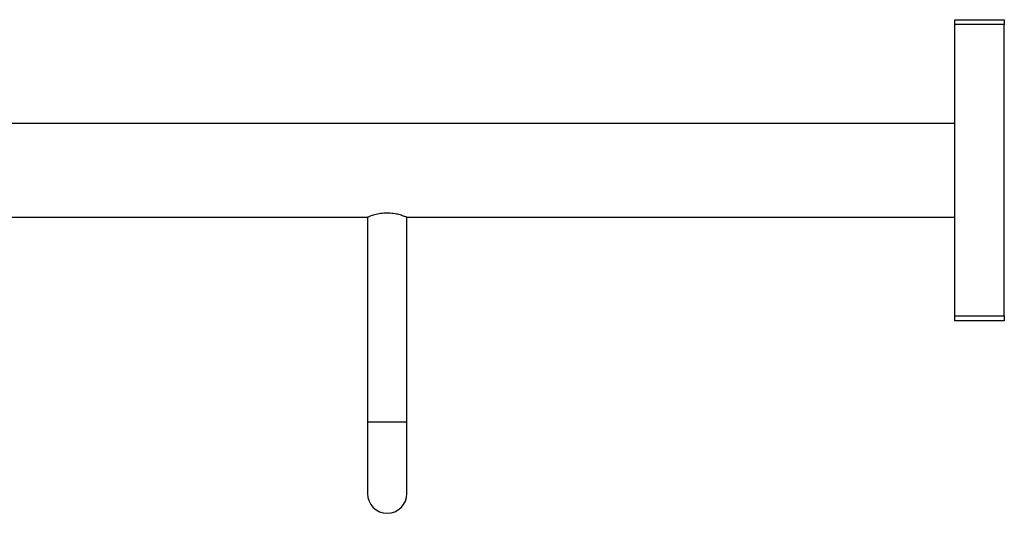
# Model space of a CAD drawing. Units: millimetres. Extents: x -1059 to 210, y -379 to 568.
# Drawn here: x -246 to -47, y 2 to 102 of the extents above; entities that cross this region are included whole.
import ezdxf

# ---------------------------------------------------------------- set-up
doc = ezdxf.new("R2010")
doc.units = ezdxf.units.MM

msp = doc.modelspace()

# ---------------------------------------------------------------- linework, layer by layer
for p, q in [((-56.959, 101.577), (-46.959, 101.577)), ((-56.959, 100.577), (-56.959, 101.577)), ((-46.959, 100.577), (-56.959, 100.577)), ((-56.959, 41.577), (-56.959, 100.577)), ((-46.959, 101.577), (-46.959, 100.577)), ((-46.959, 41.577), (-46.959, 100.577)), ((-56.959, 41.577), (-46.959, 41.577)), ((-56.959, 40.577), (-56.959, 41.577)), ((-46.959, 40.577), (-56.959, 40.577)), ((-46.959, 41.577), (-46.959, 40.577)), ((-175.959, 20.077), (-175.959, 5.577)), ((-175.959, 20.077), (-167.959, 20.077)), ((-167.959, 5.577), (-167.959, 20.077))]:
    msp.add_line(p, q)
msp.add_arc((-171.959, 5.577), 4, 180, 0)
for points in [[(-56.959, 80.577), (-260.959, 80.577)], [(-260.959, 61.577), (-175.959, 61.577)], [(-175.959, 61.577), (-175.959, 20.077)], [(-168.011, 61.577), (-56.959, 61.577)], [(-167.959, 20.077), (-167.959, 61.599)]]:
    msp.add_open_spline(points, degree=1)
msp.add_open_spline([(-175.959, 61.577), (-175.918, 61.594), (-175.837, 61.629), (-175.211, 61.876), (-174.264, 62.178), (-173.023, 62.429), (-171.675, 62.489), (-170.42, 62.349), (-169.321, 62.082), (-168.47, 61.788), (-167.988, 61.589), (-168.005, 61.596), (-168.011, 61.599)], degree=3, knots=[0, 0, 0, 0, 0.1012049, 0.2022302, 0.3079825, 0.4189924, 0.5244899, 0.6217572, 0.7211842, 0.8292003, 0.9397165, 1, 1, 1, 1])
msp.add_open_spline([(-175.959, 61.577), (-175.918, 61.594), (-175.837, 61.629), (-175.211, 61.876), (-174.264, 62.178), (-173.023, 62.429), (-171.675, 62.489), (-170.42, 62.349), (-169.321, 62.082), (-168.47, 61.788), (-167.988, 61.589), (-168.005, 61.596), (-168.011, 61.599)], degree=3, knots=[0, 0, 0, 0, 0.1012049, 0.2022302, 0.3079825, 0.4189924, 0.5244899, 0.6217572, 0.7211842, 0.8292003, 0.9397165, 1, 1, 1, 1])

doc.saveas('drawing.dxf')
